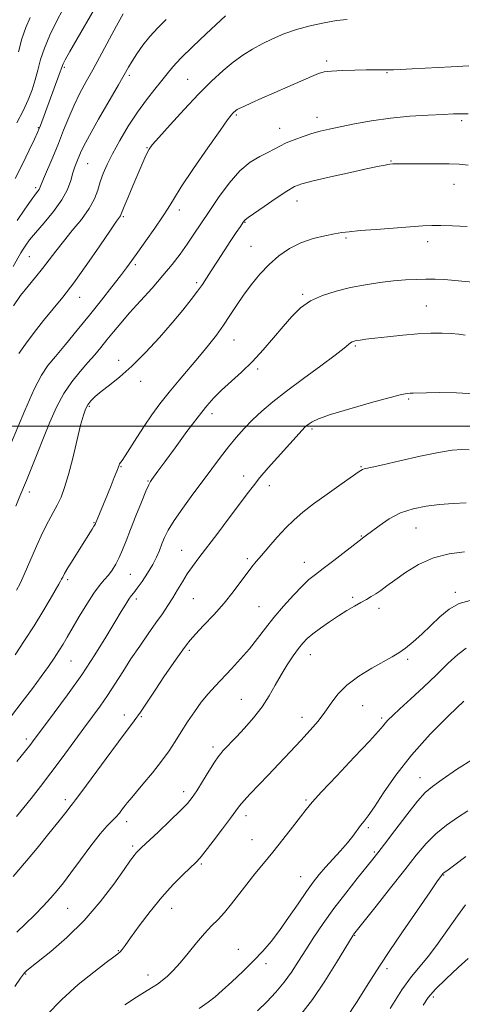
# Model space of a CAD drawing. Extents: x 2099800 to 2102700, y 287300 to 290200.
# Drawn here: x 2101583 to 2101732, y 288805 to 289137 of the extents above; entities that cross this region are included whole.
import ezdxf

# ---------------------------------------------------------------- set-up
doc = ezdxf.new("R2010")
doc.units = 0
doc.header["$MEASUREMENT"] = 0
for name, color, linetype, lineweight in [('CONTOUR INDEX', 41, 'Continuous', 13), ('CONTOUR INTERMEDIATE', 44, 'Continuous', 0), ('GRID LINE', 7, 'Continuous', 0), ('SPOT ELEVATION DTM', 2, 'Continuous', 13)]:
    doc.layers.add(name, color=color, linetype=linetype, lineweight=lineweight)

msp = doc.modelspace()

# ---------------------------------------------------------------- linework, layer by layer
at = {"layer": 'CONTOUR INDEX', "flags": 128}
for points, elevation in [([(2101580.298, 289053.974), (2101582.935, 289058.542), (2101583.708, 289059.819), (2101584.588, 289061.157), (2101585.89, 289062.902), (2101587.915, 289065.355), (2101590.797, 289068.684), (2101593.995, 289072.538), (2101596.797, 289076.431), (2101598.673, 289079.956), (2101599.805, 289083.008), (2101600.555, 289085.557), (2101601.223, 289087.607), (2101601.859, 289089.286), (2101603.079, 289092.28), (2101604.133, 289094.504), (2101606.097, 289098.18), (2101609.219, 289103.682), (2101615.977, 289115.335), (2101619.366, 289121.235), (2101620.58, 289123.257), (2101622.182, 289125.763), (2101624.207, 289128.668), (2101626.57, 289131.673), (2101629.203, 289134.556), (2101632.094, 289137.399)], 1110), ([(2101581.501, 288944.628), (2101582.662, 288946.85), (2101584.102, 288949.957), (2101588.238, 288959.448), (2101590.407, 288964.198), (2101592.288, 288967.913), (2101593.886, 288970.818), (2101595.272, 288973.376), (2101596.52, 288976.051), (2101597.737, 288979.316), (2101599.031, 288983.644), (2101600.465, 288989.234), (2101603.142, 289000.299), (2101604.072, 289003.717), (2101604.828, 289005.797), (2101605.612, 289007.211), (2101606.627, 289008.542), (2101608.061, 289010.011), (2101610.1, 289011.748), (2101612.885, 289013.9), (2101616.377, 289016.681), (2101620.491, 289020.319), (2101625.082, 289024.903), (2101629.762, 289029.963), (2101634.084, 289034.889), (2101637.683, 289039.178), (2101640.537, 289042.744), (2101642.704, 289045.608), (2101644.305, 289047.876), (2101645.696, 289049.993), (2101647.295, 289052.489), (2101649.385, 289055.716), (2101653.965, 289062.7), (2101655.786, 289065.454), (2101657.157, 289067.499), (2101658.107, 289068.867), (2101658.779, 289069.685), (2101659.762, 289070.474), (2101665.177, 289074.205), (2101669.247, 289076.987), (2101672.905, 289079.421), (2101675.493, 289080.952), (2101677.975, 289081.915), (2101681.72, 289082.867), (2101687.582, 289084.21), (2101694.346, 289085.722), (2101700.281, 289087.024), (2101704.073, 289087.83), (2101706.077, 289088.226), (2101707.068, 289088.39), (2101707.706, 289088.474), (2101708.693, 289088.567), (2101709.346, 289088.611), (2101710.719, 289088.651), (2101713.446, 289088.671), (2101717.851, 289088.661), (2101723.015, 289088.624), (2101727.709, 289088.565), (2101731.124, 289088.469), (2101734.142, 289088.224)], 1100), ([(2101580.39, 288847.902), (2101584.834, 288853.175), (2101588.417, 288857.527), (2101592.408, 288862.44), (2101595.874, 288866.751), (2101598.11, 288869.572), (2101599.933, 288871.915), (2101600.423, 288872.508), (2101601.417, 288873.778), (2101603.587, 288876.669), (2101611.793, 288887.804), (2101615.96, 288893.413), (2101621.292, 288900.445), (2101623.426, 288903.416), (2101625.897, 288907.09), (2101628.611, 288911.228), (2101631.33, 288915.344), (2101633.835, 288919.018), (2101635.991, 288922.091), (2101637.683, 288924.465), (2101638.912, 288926.167), (2101640.142, 288927.707), (2101641.954, 288929.718), (2101644.742, 288932.66), (2101648.151, 288936.3), (2101651.641, 288940.235), (2101654.756, 288944.083), (2101657.371, 288947.559), (2101659.447, 288950.398), (2101661.028, 288952.484), (2101662.488, 288954.276), (2101664.29, 288956.381), (2101666.754, 288959.218), (2101669.643, 288962.47), (2101672.584, 288965.634), (2101675.348, 288968.363), (2101678.296, 288970.928), (2101681.935, 288973.759), (2101686.515, 288977.1), (2101691.256, 288980.46), (2101697.361, 288984.729), (2101698.413, 288985.403), (2101699, 288985.63), (2101701.718, 288986.197), (2101705.351, 288986.999), (2101711.126, 288988.322), (2101717.907, 288989.846), (2101724.183, 288991.146), (2101728.799, 288991.89), (2101732.031, 288992.137), (2101734.513, 288992.043)], 1090), ([(2101643.194, 288803.307), (2101646.327, 288805.429), (2101648.595, 288807.235), (2101650.988, 288809.39), (2101654.232, 288812.364), (2101657.985, 288815.864), (2101661.639, 288819.405), (2101664.75, 288822.656), (2101667.53, 288825.912), (2101670.355, 288829.625), (2101673.477, 288834.054), (2101676.653, 288838.697), (2101679.515, 288842.859), (2101681.82, 288846.05), (2101683.831, 288848.595), (2101685.933, 288851.024), (2101690.974, 288856.572), (2101693.325, 288859.264), (2101695.178, 288861.581), (2101697.807, 288865.132), (2101698.959, 288866.579), (2101700.402, 288868.46), (2101702.503, 288871.486), (2101705.576, 288876.161), (2101709.738, 288882.159), (2101715.051, 288888.949), (2101721.363, 288895.94), (2101727.654, 288902.308), (2101732.686, 288907.168)], 1080), ([(2101718.974, 288804.44), (2101720.674, 288807.071), (2101723.098, 288809.812), (2101726.706, 288813.353), (2101730.741, 288817.131), (2101734.14, 288820.273)], 1070)]:
    msp.add_lwpolyline(points, dxfattribs=dict(at, elevation=elevation))
at = {"layer": 'CONTOUR INTERMEDIATE', "flags": 128}
for points, elevation in [([(2101580.971, 289083.676), (2101583.479, 289088.494), (2101585.78, 289093.22), (2101587.554, 289096.995), (2101588.592, 289099.24), (2101589.146, 289100.505), (2101589.577, 289101.624), (2101595.932, 289118.824), (2101596.552, 289120.573), (2101596.985, 289121.858), (2101597.227, 289122.387), (2101597.942, 289123.703), (2101599.542, 289126.538), (2101610.153, 289145.182)], 1114), ([(2101581.59, 289102.466), (2101583.705, 289106.485), (2101585.419, 289110.193), (2101586.755, 289113.646), (2101587.799, 289116.968), (2101588.67, 289120.296), (2101589.619, 289123.818), (2101590.931, 289127.735), (2101592.788, 289132.132), (2101594.955, 289136.647), (2101597.095, 289140.802)], 1116), ([(2101581.753, 289069.453), (2101584.334, 289073.306), (2101586.479, 289076.403), (2101587.887, 289078.355), (2101588.684, 289079.416), (2101589.104, 289080.004), (2101589.386, 289080.549), (2101590.598, 289083.499), (2101593.743, 289090.922), (2101595.62, 289095.486), (2101597.396, 289099.987), (2101599.128, 289104.322), (2101600.943, 289108.476), (2101602.936, 289112.461), (2101605.079, 289116.392), (2101607.317, 289120.411), (2101609.578, 289124.581), (2101613.677, 289132.279), (2101615.278, 289135.22), (2101617.565, 289139.324)], 1112), ([(2101580.463, 289040.621), (2101582.84, 289044.094), (2101585.364, 289047.338), (2101587.899, 289050.366), (2101590.306, 289053.272), (2101592.517, 289056.157), (2101594.752, 289059.164), (2101597.308, 289062.443), (2101600.337, 289066.072), (2101603.435, 289069.846), (2101606.053, 289073.485), (2101607.802, 289076.778), (2101608.917, 289079.773), (2101609.791, 289082.583), (2101610.778, 289085.357), (2101612.095, 289088.396), (2101613.925, 289092.034), (2101616.375, 289096.465), (2101619.272, 289101.311), (2101622.368, 289106.053), (2101625.424, 289110.254), (2101628.224, 289113.817), (2101630.56, 289116.725), (2101632.385, 289119.074), (2101634.295, 289121.399), (2101637.046, 289124.343), (2101641.089, 289128.288), (2101645.639, 289132.56), (2101652.172, 289138.577)], 1108), ([(2101582.132, 289126.409), (2101583.297, 289130.805), (2101584.641, 289134.635), (2101586.118, 289138.033)], 1118), ([(2101582.3, 289024.615), (2101584.525, 289027.732), (2101587.447, 289031.661), (2101590.637, 289035.744), (2101597.11, 289043.551), (2101600.904, 289048.45), (2101605.304, 289054.602), (2101609.68, 289060.974), (2101613.211, 289066.188), (2101615.303, 289069.235), (2101616.587, 289071.053), (2101616.781, 289071.437), (2101617.882, 289074.167), (2101619.188, 289077.332), (2101620.818, 289081.231), (2101622.446, 289085.082), (2101623.803, 289088.242), (2101624.86, 289090.637), (2101625.646, 289092.336), (2101626.3, 289093.539), (2101627.395, 289094.983), (2101629.616, 289097.538), (2101633.394, 289101.763), (2101638.15, 289106.973), (2101643.054, 289112.173), (2101647.438, 289116.56), (2101651.292, 289120.106), (2101654.769, 289122.979), (2101658.022, 289125.343), (2101661.209, 289127.352), (2101664.487, 289129.158), (2101668.001, 289130.88), (2101671.848, 289132.504), (2101676.111, 289133.983), (2101680.78, 289135.266), (2101685.473, 289136.29), (2101689.715, 289136.99), (2101693.243, 289137.345)], 1106), ([(2101577.156, 288988.386), (2101584.24, 289005.302), (2101587.408, 289012.473), (2101589.882, 289017.227), (2101592.096, 289020.46), (2101594.664, 289023.554), (2101598.033, 289027.585), (2101601.991, 289032.397), (2101606.158, 289037.528), (2101610.177, 289042.536), (2101613.759, 289047.064), (2101616.638, 289050.777), (2101618.698, 289053.527), (2101620.421, 289055.925), (2101622.443, 289058.772), (2101625.183, 289062.596), (2101628.199, 289066.842), (2101630.834, 289070.682), (2101632.701, 289073.633), (2101634.496, 289076.596), (2101637.184, 289080.816), (2101641.362, 289087.033), (2101646.144, 289093.981), (2101650.273, 289099.889), (2101652.805, 289103.431), (2101654.044, 289105.068), (2101654.605, 289105.707), (2101655.003, 289106.105), (2101655.354, 289106.428), (2101655.67, 289106.689), (2101656.03, 289106.933), (2101656.77, 289107.317), (2101658.292, 289108.029), (2101660.886, 289109.206), (2101664.412, 289110.785), (2101668.62, 289112.653), (2101673.198, 289114.67), (2101677.585, 289116.59), (2101681.158, 289118.137), (2101683.561, 289119.117), (2101685.505, 289119.648), (2101687.967, 289119.927), (2101691.611, 289120.118), (2101695.838, 289120.252), (2101699.737, 289120.327), (2101702.594, 289120.348), (2101705.688, 289120.322), (2101706.473, 289120.326), (2101708.983, 289120.425), (2101711.222, 289120.524), (2101715.265, 289120.725), (2101728.387, 289121.42), (2101734.409, 289121.715)], 1104), ([(2101581.252, 288973.015), (2101582.628, 288976.418), (2101584.828, 288981.663), (2101586.456, 288985.659), (2101588.455, 288990.63), (2101590.615, 288996.034), (2101592.784, 289001.386), (2101595.03, 289006.449), (2101597.477, 289011.042), (2101600.188, 289015.033), (2101602.983, 289018.477), (2101605.622, 289021.476), (2101607.933, 289024.143), (2101610.019, 289026.641), (2101612.054, 289029.146), (2101614.215, 289031.827), (2101616.703, 289034.839), (2101619.725, 289038.329), (2101623.374, 289042.36), (2101627.289, 289046.655), (2101630.995, 289050.849), (2101634.13, 289054.664), (2101636.781, 289058.163), (2101639.148, 289061.492), (2101641.433, 289064.819), (2101643.843, 289068.402), (2101646.586, 289072.518), (2101649.8, 289077.274), (2101653.337, 289082.098), (2101656.978, 289086.246), (2101660.51, 289089.167), (2101663.736, 289091.089), (2101666.463, 289092.433), (2101668.607, 289093.561), (2101670.516, 289094.611), (2101672.646, 289095.663), (2101675.321, 289096.767), (2101678.336, 289097.852), (2101681.355, 289098.815), (2101684.184, 289099.599), (2101687.202, 289100.315), (2101690.93, 289101.115), (2101695.752, 289102.098), (2101701.5, 289103.135), (2101707.869, 289104.041), (2101714.483, 289104.676), (2101720.683, 289105.074), (2101725.739, 289105.318), (2101729.197, 289105.47), (2101731.714, 289105.537), (2101734.22, 289105.506)], 1102), ([(2101580.983, 288922.82), (2101584.209, 288927.611), (2101587.47, 288932.612), (2101590.427, 288937.381), (2101592.893, 288941.529), (2101595.817, 288946.601), (2101596.399, 288947.644), (2101596.733, 288948.305), (2101597.085, 288949.051), (2101597.702, 288950.229), (2101598.826, 288952.161), (2101600.584, 288955.003), (2101602.652, 288958.27), (2101607.052, 288965.195), (2101607.673, 288966.203), (2101608.017, 288966.788), (2101608.184, 288967.108), (2101612.244, 288976.952), (2101613.449, 288979.922), (2101614.531, 288982.632), (2101615.364, 288984.775), (2101616.141, 288986.889), (2101616.34, 288987.306), (2101617.195, 288988.45), (2101618.26, 288990.036), (2101622.151, 288996.238), (2101624.622, 289000.056), (2101627.214, 289003.823), (2101629.986, 289007.576), (2101633.047, 289011.457), (2101636.446, 289015.547), (2101643.35, 289023.683), (2101646.366, 289027.359), (2101649.034, 289030.789), (2101651.43, 289034.097), (2101653.646, 289037.394), (2101655.839, 289040.748), (2101658.183, 289044.211), (2101660.817, 289047.797), (2101663.728, 289051.351), (2101666.87, 289054.675), (2101670.211, 289057.6), (2101673.785, 289060.052), (2101677.642, 289061.985), (2101681.745, 289063.38), (2101685.699, 289064.33), (2101689.022, 289064.957), (2101691.499, 289065.378), (2101693.987, 289065.706), (2101697.611, 289066.051), (2101703.065, 289066.488), (2101718.897, 289067.677), (2101721.845, 289067.83), (2101724.883, 289067.846), (2101728.883, 289067.731), (2101733.828, 289067.507)], 1098), ([(2101579.782, 288902.227), (2101583.442, 288906.949), (2101586.843, 288911.435), (2101589.822, 288915.454), (2101592.261, 288918.837), (2101594.227, 288921.672), (2101595.833, 288924.106), (2101597.224, 288926.336), (2101598.658, 288928.754), (2101602.703, 288935.706), (2101605.223, 288939.899), (2101607.607, 288943.597), (2101609.564, 288946.235), (2101611.155, 288948.098), (2101612.531, 288949.684), (2101613.819, 288951.413), (2101615.043, 288953.39), (2101616.204, 288955.641), (2101617.33, 288958.223), (2101618.554, 288961.319), (2101620.036, 288965.143), (2101621.847, 288969.72), (2101623.704, 288974.322), (2101625.234, 288978.033), (2101626.179, 288980.21), (2101626.735, 288981.294), (2101627.213, 288981.997), (2101629.266, 288984.833), (2101631.586, 288988.008), (2101635.073, 288992.752), (2101639.109, 288998.192), (2101642.877, 289003.181), (2101645.797, 289006.874), (2101648.233, 289009.641), (2101650.787, 289012.157), (2101657.487, 289018.211), (2101661.232, 289021.836), (2101664.907, 289025.796), (2101668.396, 289029.842), (2101671.617, 289033.679), (2101674.561, 289037.06), (2101677.529, 289039.936), (2101680.897, 289042.308), (2101684.941, 289044.191), (2101689.533, 289045.667), (2101694.446, 289046.834), (2101699.452, 289047.774), (2101704.337, 289048.509), (2101708.888, 289049.048), (2101712.947, 289049.402), (2101716.577, 289049.603), (2101719.894, 289049.683), (2101723.036, 289049.667), (2101726.225, 289049.538), (2101729.702, 289049.267), (2101738.065, 289048.391)], 1096), ([(2101581.614, 288886.732), (2101585.943, 288892.211), (2101586.832, 288893.382), (2101594.187, 288903.143), (2101598.75, 288909.323), (2101603.525, 288916.081), (2101607.927, 288922.742), (2101611.717, 288928.805), (2101614.741, 288933.819), (2101616.909, 288937.459), (2101618.394, 288939.922), (2101619.431, 288941.539), (2101620.262, 288942.661), (2101621.139, 288943.749), (2101622.32, 288945.285), (2101623.961, 288947.6), (2101625.81, 288950.404), (2101627.516, 288953.252), (2101628.813, 288955.797), (2101629.79, 288958.075), (2101630.621, 288960.22), (2101631.51, 288962.404), (2101632.773, 288964.94), (2101634.757, 288968.181), (2101637.664, 288972.328), (2101641.118, 288976.993), (2101644.598, 288981.637), (2101650.475, 288989.578), (2101653.091, 288992.991), (2101655.698, 288996.175), (2101658.389, 288999.199), (2101661.238, 289002.126), (2101664.37, 289005.05), (2101668.096, 289008.209), (2101672.777, 289011.875), (2101678.517, 289016.148), (2101684.401, 289020.448), (2101689.26, 289024.026), (2101692.238, 289026.326), (2101693.728, 289027.573), (2101694.436, 289028.189), (2101694.977, 289028.538), (2101695.585, 289028.755), (2101696.404, 289028.922), (2101697.617, 289029.112), (2101699.56, 289029.37), (2101702.61, 289029.737), (2101706.957, 289030.224), (2101712.045, 289030.737), (2101717.131, 289031.152), (2101721.604, 289031.372), (2101725.37, 289031.405), (2101728.467, 289031.281), (2101730.979, 289031.036), (2101733.167, 289030.709)], 1094), ([(2101581.528, 288868.224), (2101586.388, 288874.28), (2101589.563, 288878.289), (2101593.126, 288882.911), (2101596.947, 288888.022), (2101604.243, 288897.96), (2101607.199, 288901.96), (2101609.775, 288905.5), (2101612.215, 288909.032), (2101614.729, 288912.91), (2101617.375, 288917.091), (2101620.176, 288921.428), (2101623.113, 288925.762), (2101626.002, 288929.882), (2101628.617, 288933.566), (2101630.795, 288936.671), (2101632.636, 288939.39), (2101634.299, 288941.998), (2101635.924, 288944.705), (2101637.556, 288947.451), (2101639.213, 288950.109), (2101640.965, 288952.66), (2101643.08, 288955.511), (2101649.495, 288963.923), (2101653.401, 288969.074), (2101656.885, 288973.703), (2101659.463, 288977.16), (2101661.547, 288979.897), (2101663.777, 288982.636), (2101666.604, 288985.902), (2101669.729, 288989.412), (2101678.084, 288998.71), (2101678.967, 288999.628), (2101679.654, 289000.256), (2101680.364, 289000.816), (2101681.422, 289001.515), (2101683.577, 289002.516), (2101687.684, 289003.969), (2101694.136, 289005.917), (2101701.477, 289007.983), (2101707.786, 289009.683), (2101711.633, 289010.659), (2101713.545, 289011.059), (2101714.534, 289011.158), (2101715.541, 289011.188), (2101724.601, 289011.365), (2101730.193, 289011.327), (2101736.189, 289010.987)], 1092), ([(2101581.57, 288829.101), (2101584.517, 288831.922), (2101587.523, 288834.896), (2101590.437, 288837.899), (2101593.038, 288840.695), (2101595.224, 288843.182), (2101597.352, 288845.805), (2101599.894, 288849.144), (2101603.141, 288853.521), (2101606.651, 288858.225), (2101609.799, 288862.289), (2101612.119, 288865.005), (2101613.767, 288866.711), (2101615.058, 288868.007), (2101616.239, 288869.361), (2101617.307, 288870.717), (2101618.191, 288871.889), (2101618.912, 288872.821), (2101619.864, 288873.97), (2101624.2, 288879.06), (2101627.419, 288882.926), (2101630.535, 288886.862), (2101633.064, 288890.364), (2101635.167, 288893.567), (2101637.171, 288896.762), (2101639.332, 288900.151), (2101641.62, 288903.569), (2101643.934, 288906.758), (2101646.217, 288909.556), (2101648.584, 288912.175), (2101654.137, 288918.02), (2101657.232, 288921.383), (2101660.229, 288924.84), (2101662.965, 288928.271), (2101665.632, 288931.752), (2101668.508, 288935.404), (2101671.756, 288939.256), (2101675.067, 288942.947), (2101678.016, 288946.017), (2101680.355, 288948.196), (2101682.54, 288949.96), (2101685.206, 288951.972), (2101688.731, 288954.667), (2101697.345, 288961.314), (2101698.947, 288962.489), (2101699.841, 288963.17), (2101701.481, 288964.438), (2101704.074, 288966.405), (2101707.452, 288968.672), (2101711.348, 288970.713), (2101715.533, 288972.125), (2101719.927, 288972.995), (2101724.483, 288973.535), (2101729.114, 288973.912), (2101733.552, 288974.132)], 1088), ([(2101580.935, 288810.761), (2101582.859, 288813.56), (2101583.793, 288814.876), (2101584.268, 288815.455), (2101584.833, 288816.003), (2101586.102, 288817.064), (2101593.041, 288822.609), (2101598.526, 288827.327), (2101604.347, 288833.021), (2101609.77, 288839.311), (2101614.39, 288845.377), (2101617.887, 288850.29), (2101620.069, 288853.384), (2101621.268, 288855.04), (2101621.948, 288855.903), (2101622.584, 288856.599), (2101623.706, 288857.684), (2101629.313, 288862.929), (2101633.329, 288866.717), (2101636.892, 288870.151), (2101639.274, 288872.605), (2101640.885, 288874.589), (2101642.42, 288876.896), (2101644.382, 288880.053), (2101646.515, 288883.52), (2101648.372, 288886.49), (2101649.635, 288888.377), (2101650.498, 288889.485), (2101651.286, 288890.34), (2101655.81, 288895.126), (2101658.565, 288898.069), (2101661.64, 288901.55), (2101664.552, 288905.263), (2101666.945, 288908.952), (2101668.972, 288912.551), (2101670.912, 288916.042), (2101672.962, 288919.378), (2101674.996, 288922.391), (2101676.808, 288924.886), (2101678.295, 288926.761), (2101679.771, 288928.301), (2101681.656, 288929.887), (2101684.236, 288931.796), (2101687.265, 288933.89), (2101690.362, 288935.926), (2101693.208, 288937.707), (2101695.728, 288939.212), (2101697.906, 288940.467), (2101699.756, 288941.511), (2101701.392, 288942.457), (2101702.958, 288943.429), (2101704.622, 288944.566), (2101706.661, 288946.04), (2101709.375, 288948.035), (2101712.985, 288950.609), (2101717.391, 288953.309), (2101722.411, 288955.559), (2101727.787, 288956.927), (2101732.959, 288957.574)], 1086), ([(2101591.623, 288801.054), (2101596.796, 288806.404), (2101602.339, 288811.397), (2101607.581, 288815.654), (2101611.769, 288818.849), (2101614.373, 288820.793), (2101615.753, 288821.844), (2101616.494, 288822.502), (2101617.151, 288823.266), (2101618.181, 288824.658), (2101620.015, 288827.201), (2101622.933, 288831.196), (2101626.621, 288836.053), (2101630.614, 288840.957), (2101634.474, 288845.216), (2101637.862, 288848.624), (2101642.161, 288852.704), (2101643.517, 288854.171), (2101645.294, 288856.376), (2101647.992, 288859.88), (2101651.09, 288863.972), (2101653.809, 288867.623), (2101655.607, 288870.095), (2101656.897, 288871.82), (2101658.331, 288873.52), (2101660.429, 288875.786), (2101666.501, 288882.122), (2101670.19, 288886.005), (2101673.985, 288890.035), (2101677.576, 288893.879), (2101680.716, 288897.291), (2101683.412, 288900.388), (2101685.73, 288903.373), (2101687.814, 288906.411), (2101690.107, 288909.49), (2101693.129, 288912.559), (2101697.169, 288915.538), (2101701.606, 288918.244), (2101708.513, 288922.097), (2101710.757, 288923.483), (2101712.948, 288925.074), (2101715.568, 288927.211), (2101718.529, 288929.809), (2101721.6, 288932.673), (2101724.625, 288935.579), (2101727.734, 288938.179), (2101731.132, 288940.099), (2101734.895, 288941.084)], 1084), ([(2101618.129, 288804.552), (2101622.07, 288807.124), (2101625.656, 288809.396), (2101627.675, 288810.624), (2101629.105, 288811.556), (2101630.735, 288812.742), (2101632.501, 288814.225), (2101634.484, 288816.156), (2101636.796, 288818.717), (2101639.482, 288821.968), (2101642.326, 288825.478), (2101645.042, 288828.695), (2101647.428, 288831.243), (2101649.61, 288833.444), (2101651.797, 288835.794), (2101654.155, 288838.666), (2101659.331, 288845.362), (2101662.078, 288848.768), (2101664.988, 288852.291), (2101668.147, 288856.143), (2101671.551, 288860.397), (2101674.826, 288864.577), (2101677.509, 288868.068), (2101679.404, 288870.56), (2101681.39, 288872.97), (2101684.611, 288876.521), (2101689.757, 288881.967), (2101695.684, 288888.186), (2101700.791, 288893.591), (2101703.888, 288896.993), (2101705.424, 288898.804), (2101706.259, 288899.837), (2101707.177, 288900.835), (2101708.66, 288902.268), (2101711.116, 288904.537), (2101714.77, 288907.884), (2101719.125, 288911.91), (2101723.5, 288916.055), (2101727.35, 288919.816), (2101730.656, 288922.902), (2101733.533, 288925.081)], 1082), ([(2101662.988, 288802.597), (2101666.064, 288805.618), (2101669.105, 288808.84), (2101671.937, 288812.199), (2101674.455, 288815.656), (2101676.827, 288819.286), (2101679.287, 288823.191), (2101682.042, 288827.456), (2101685.187, 288832.091), (2101688.786, 288837.091), (2101692.788, 288842.338), (2101696.685, 288847.266), (2101701.923, 288853.773), (2101703.605, 288855.921), (2101705.861, 288858.888), (2101709.335, 288863.484), (2101713.383, 288868.767), (2101717.039, 288873.358), (2101719.683, 288876.305), (2101722.089, 288878.362), (2101725.375, 288880.708), (2101730.279, 288884.107), (2101736.009, 288887.646)], 1078), ([(2101677.653, 288801.293), (2101681.532, 288806.328), (2101685.71, 288812.533), (2101689.668, 288818.865), (2101695.257, 288828.128), (2101695.514, 288828.509), (2101695.817, 288828.9), (2101703.052, 288837.939), (2101707.948, 288844.079), (2101712.73, 288850.127), (2101716.626, 288855.081), (2101719.931, 288859.024), (2101723.204, 288862.309), (2101726.844, 288865.227), (2101730.591, 288867.814), (2101734.023, 288870.04)], 1076), ([(2101692.662, 288799.713), (2101696.606, 288805.659), (2101699.847, 288810.773), (2101702.212, 288814.533), (2101704.444, 288817.991), (2101707.517, 288822.596), (2101712.024, 288829.241), (2101717.05, 288836.599), (2101721.298, 288842.787), (2101723.802, 288846.403), (2101724.902, 288847.958), (2101725.468, 288848.696), (2101725.657, 288848.906), (2101725.892, 288849.112), (2101727.38, 288850.187), (2101729.663, 288851.867), (2101733.427, 288854.674)], 1074), ([(2101707.852, 288803.292), (2101711.736, 288809.593), (2101714.985, 288814.127), (2101720.746, 288821.057), (2101724.004, 288825.396), (2101730.575, 288834.662), (2101733.303, 288838.324)], 1072)]:
    msp.add_lwpolyline(points, dxfattribs=dict(at, elevation=elevation))
at = {"layer": 'GRID LINE', "flags": 128}
msp.add_lwpolyline([(2100000, 289000), (2102500, 289000)], dxfattribs=at)
at = {"layer": 'SPOT ELEVATION DTM'}
for p in [(2101686.29, 289123.38, 1104.3), (2101597.59, 289121.27, 1113.8), (2101706.7, 289119.43, 1103.9), (2101619.62, 289118.53, 1109.7), (2101639.3, 289117.21, 1106.9), (2101655.76, 289105.06, 1103.8), (2101683.08, 289104.28, 1102.6), (2101732, 289103.22, 1101.7), (2101588.88, 289100.84, 1114.1), (2101670.41, 289100.59, 1102.7), (2101625.59, 289094.09, 1106.1), (2101708.09, 289089.6, 1100.1), (2101605.53, 289088.63, 1109.1), (2101587.95, 289080.54, 1112.3), (2101729.44, 289081.7, 1099.2), (2101676.34, 289076.06, 1099.3), (2101636.49, 289073.01, 1103.5), (2101617.64, 289070.81, 1105.8), (2101658.77, 289068.91, 1099.9), (2101692.9, 289063.6, 1097.8), (2101660.77, 289060.71, 1098.9), (2101720.47, 289062.36, 1097.5), (2101585.76, 289057.31, 1109.1), (2101621.61, 289054.58, 1103.7), (2101642.43, 289048.51, 1100.3), (2101602.86, 289043.51, 1105.3), (2101678.25, 289044.52, 1096.2), (2101719.98, 289040.61, 1094.9), (2101654.96, 289029.08, 1097.2), (2101696.03, 289027.05, 1093.8), (2101615.97, 289022.22, 1100.5), (2101662.99, 289019.31, 1095.7), (2101623.4, 289015.16, 1099.5), (2101606.09, 289006.72, 1099.8), (2101714.01, 289009.17, 1091.8), (2101647.52, 289004.21, 1095.5), (2101681.38, 288999.07, 1091.7), (2101616.79, 288986.33, 1097.9), (2101697.99, 288986.33, 1090.1), (2101658.27, 288983.16, 1092.6), (2101625.94, 288981.45, 1096.1), (2101666.93, 288979.93, 1091.4), (2101585.86, 288977.77, 1101.5), (2101607.68, 288967.42, 1098.1), (2101716.53, 288965.63, 1087.1), (2101698.06, 288962.93, 1088.1), (2101637.28, 288958.11, 1092.8), (2101659.47, 288955.22, 1090.3), (2101678.77, 288954.07, 1088.7), (2101619.99, 288949.95, 1095.1), (2101598.72, 288948.22, 1097.7), (2101729.85, 288943.92, 1084.3), (2101622.02, 288941.68, 1093.6), (2101641.24, 288941.79, 1091.1), (2101695.11, 288942.19, 1086.3), (2101663.42, 288939.01, 1088.9), (2101703.99, 288938.5, 1085.5), (2101639.93, 288924.32, 1089.7), (2101599.9, 288920.66, 1095.1), (2101680.84, 288922.81, 1085.3), (2101713.71, 288921.21, 1083.7), (2101657.49, 288907.77, 1086.9), (2101698.47, 288905.62, 1083.1), (2101617.93, 288902.41, 1090.5), (2101623.66, 288901.91, 1089.9), (2101678.01, 288901.64, 1084.6), (2101704.94, 288901.47, 1082.3), (2101584.78, 288894.41, 1094.4), (2101647.92, 288891.64, 1086.4), (2101717.91, 288881.26, 1078.7), (2101637.98, 288876.57, 1086.5), (2101597.96, 288873.84, 1090.4), (2101679.35, 288873.72, 1082.2), (2101659.06, 288868.48, 1083.5), (2101618.7, 288866.45, 1087.5), (2101700.45, 288864.43, 1079.7), (2101661.04, 288860.32, 1082.8), (2101620.71, 288858.23, 1086.3), (2101702.46, 288856.15, 1078.2), (2101643.97, 288852.14, 1083.8), (2101677.55, 288847.85, 1080.8), (2101725.91, 288848.38, 1073.9), (2101598.79, 288837.21, 1087.1), (2101633.94, 288837.2, 1083.3), (2101695.85, 288828.08, 1075.9), (2101615.91, 288822.9, 1084.1), (2101656.48, 288823.28, 1080.8), (2101665.81, 288818.47, 1079.6), (2101706.68, 288816.73, 1073.6), (2101584.57, 288815.01, 1085.9), (2101625.96, 288814.61, 1082.6), (2101722.44, 288807.19, 1069.6)]:
    msp.add_point(p, dxfattribs=at)

doc.saveas('drawing.dxf')
